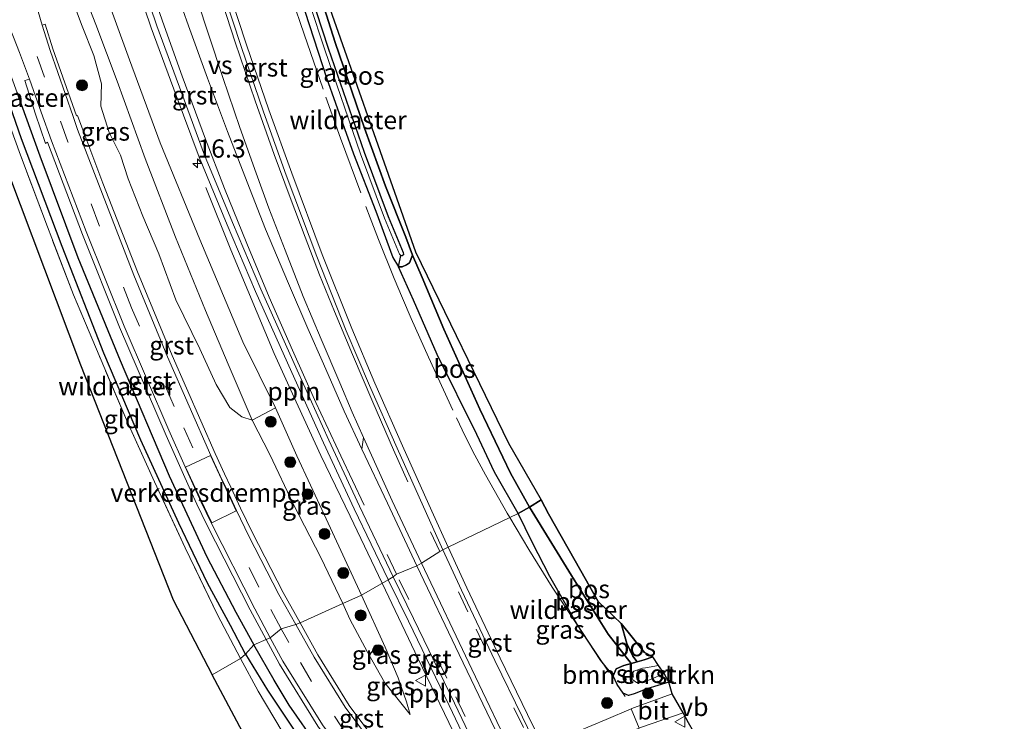
# Model space of a CAD drawing. Units: metres. Extents: x 213204 to 220004, y 487980 to 493750.
# Drawn here: x 213317 to 213452, y 493009 to 493105 of the extents above; entities that cross this region are included whole.
import ezdxf
from ezdxf.enums import TextEntityAlignment as Align

# ---------------------------------------------------------------- set-up
doc = ezdxf.new("R2010")
doc.units = ezdxf.units.M
doc.linetypes.add('IE-TERREINAFSCHEIDING', pattern=[10, 8, -2])
doc.linetypes.add('VW-3-9_STREEP', pattern=[12, 3, -9])
doc.layers.get('0').update_dxf_attribs({"lineweight": 25})
for name, color, linetype, lineweight in [('B-ME-AL-OVERIG-L-B1', 7, 'Continuous', 18), ('B-ME-AM-KILOMETR-S-B1', 7, 'Continuous', 18), ('B-ME-GR-BOMENSTRUIKEN-GV-B6', 93, 'Continuous', 18), ('B-ME-GR-BOOM-S-B1', 93, 'Continuous', 18), ('B-ME-GW-KRUINLIJN-L-B1', 93, 'Continuous', 18), ('B-ME-GW-TEENLIJN-L-B1', 93, 'Continuous', 18), ('B-ME-IE-GRASLAND-GV-B6', 93, 'Continuous', 18), ('B-ME-IE-GRONDWERKLIJN-GROND_INGERICHT-GV-B6', 253, 'Continuous', 18), ('B-ME-IE-HULPGEOMETRIE-L-B1', 53, 'Continuous', 18), ('B-ME-IE-TERREINAFSCHEIDING-RASTERHEKWERK-L-B1', 8, 'IE-TERREINAFSCHEIDING', 18), ('B-ME-OG-WATER-GV-B6', 153, 'Continuous', 18), ('B-ME-VH-DREMPEL-GV-B6', 8, 'Continuous', 18), ('B-ME-VH-VERH_SOORT-BITUMEN-GV-B6', 8, 'IE-TERREINAFSCHEIDING-NATUURLIJK-HOUTWAL', 18), ('B-ME-VH-VERH_SOORT-GV-B6', 8, 'Continuous', 18), ('B-ME-VH-VERH_SOORT-KLINKERS-GV-B6', 8, 'IE-TERREINAFSCHEIDING-NATUURLIJK-HOUTWAL', 18), ('B-ME-VW-MARKERING-39STREEP-015-L-B1', 255, 'VW-3-9_STREEP', 18), ('B-ME-VW-MARKERING-STREEP-015-L-B1', 7, 'Continuous', 18), ('B-ME-VW-MARKERING-VERDRIJFSTRP-GV-B6', 7, 'Continuous', 18), ('B-ME-VW-MEUBILAIR_WEGMEUBILAIR-VERKEERSBORD-S-B1', 8, 'Continuous', 18)]:
    doc.layers.add(name, color=color, linetype=linetype, lineweight=lineweight)
for name, color, linetype in [('B-ME-GR-BOS-GV-B6', 10, 'Continuous'), ('B-ME-GW-INSTEEKWATERGANG-L-B1', 10, 'Continuous'), ('B-ME-GW-WATERGANG-GREPPEL-L-B1', 10, 'Continuous'), ('B-ME-KG-KADASTRAAL-OPNAMEDTMGRENS-L-B1', 10, 'Continuous')]:
    doc.layers.add(name, color=color, linetype=linetype)
doc.styles.add('NLCS-ISO', font='NLCS-ISO.TTF')
doc.linetypes.add('IE-TERREINAFSCHEIDING-NATUURLIJK-HOUTWAL', pattern='A,7,-1.5,[67,NLCS.SHX,S=0.75,R=45,X=0,Y=0],-1.5,7,-1.5,[70,NLCS.SHX,S=0.75,R=0,X=0,Y=0],-1.5', length=20)

# ---------------------------------------------------------------- blocks, each defined once
blk = doc.blocks.new('hecto')
for p, q in [((0, 0.625), (-0.625, 0)), ((0, -0.625), (0, 0.625)), ((-0.625, 0), (0.625, 0)), ((0.625, 0), (0, -0.625))]:
    blk.add_line(p, q)
blk = doc.blocks.new('boom')
h = blk.add_hatch(color=256)
edge = h.paths.add_edge_path()
edge.add_arc((0, 0), 0.75, 0, 360)
blk.add_circle((0, 0), 0.75)
blk = doc.blocks.new('verkeersbord')
for p, q in [((0, 0.75), (-0.75, -0.625)), ((0.75, -0.625), (0, 0.75)), ((-0.75, -0.625), (0.75, -0.625))]:
    blk.add_line(p, q)

msp = doc.modelspace()

# ---------------------------------------------------------------- linework, layer by layer
at = {"layer": 'B-ME-AL-OVERIG-L-B1'}
for points in [[(213367.004, 493027.5951, 4.3241), (213362.6235, 493036.8004, 4.3021), (213358.6245, 493045.1264, 4.3997), (213354.7431, 493053.6093, 4.4543), (213352.2203, 493059.1439, 4.4633), (213346.2706, 493073.3261, 4.5001), (213342.8567, 493081.9118, 4.551)], [(213379.6659, 493001.6704, 4.1494), (213378.5585, 493003.5676, 4.2448), (213371.9469, 493017.2601, 4.3025), (213367.004, 493027.5951, 4.3241)]]:
    msp.add_polyline3d(points, dxfattribs=at)
at = {"layer": 'B-ME-GR-BOMENSTRUIKEN-GV-B6'}
for points in [[(213324.377, 493112.924, 3.795), (213327.777, 493104.251, 3.807), (213330.668, 493096.473, 3.836), (213334.502, 493085.855, 3.824), (213338.671, 493075.077, 3.763), (213342.785, 493065.041, 3.685), (213345.923, 493057.659, 3.689), (213349.19, 493049.979, 3.754), (213347.759, 493050.413, 3.779), (213346.124, 493051.731, 3.783), (213344.26, 493054.877, 3.783), (213342.032, 493059.749, 3.775), (213338.715, 493066.5, 3.75), (213336.399, 493072.801, 3.758), (213334.215, 493077.944, 3.742), (213332.179, 493083.102, 3.722), (213331.138, 493086.318, 3.734), (213329.596, 493089.452, 3.787), (213328.463, 493093.034, 3.799), (213328.547, 493096.117, 3.783), (213327.507, 493100.021, 3.75), (213325.899, 493104.045, 3.75), (213324.059, 493108.916, 3.758)], [(213352.378, 493051.661, 4.313), (213349.19, 493049.979, 3.754), (213345.923, 493057.659, 3.689), (213342.785, 493065.041, 3.685), (213338.671, 493075.077, 3.763), (213334.502, 493085.855, 3.824), (213330.668, 493096.473, 3.836), (213327.777, 493104.251, 3.807), (213324.377, 493112.924, 3.795)], [(213327.893, 493111.736, 4.428), (213332.378, 493099.402, 4.436), (213336.596, 493088.021, 4.403), (213342.035, 493074.74, 4.313), (213347.899, 493060.733, 4.309), (213352.378, 493051.661, 4.313)], [(213404.135, 493017.505, 3.468), (213404.934, 493016.31, 3.017), (213403.144, 493016.017, 3.006), (213402.732, 493015.949, 3.004), (213401.519, 493015.545, 3.021), (213401.131, 493014.953, 3.033), (213401.412, 493014.35, 3.045), (213401.903, 493013.973, 3.057), (213402.495, 493013.99, 3.074), (213403.82, 493014.395, 3.098), (213405.701, 493015.217, 3.098), (213406.351, 493014.037, 3.589), (213403.3, 493013.116, 3.634), (213401.559, 493012.442, 3.658), (213400.784, 493012.206, 3.662), (213400.069, 493012.524, 3.654), (213399.231, 493013.733, 3.642), (213398.716, 493014.909, 3.63), (213399.098, 493015.861, 3.585), (213400.167, 493016.302, 3.423), (213401.17, 493016.615, 3.224), (213401.969, 493016.837, 3.224), (213402.962, 493017.113, 3.224), (213404.135, 493017.505, 3.468)]]:
    msp.add_polyline3d(points, dxfattribs=at)
at = {"layer": 'B-ME-GR-BOS-GV-B6'}
for points in [[(213387.228, 493038.063, 3.265), (213384.62, 493042.688, 3.273), (213380.432, 493051.499, 3.31), (213375.497, 493062.468, 3.293), (213372.49, 493069.565, 3.277), (213371.169, 493072.613, 3.338), (213370.278, 493075.067, 3.395), (213367.491, 493082.072, 3.424), (213364.611, 493090.041, 3.583), (213360.587, 493101.774, 3.885), (213355.988, 493116.25, 3.746), (213349.981, 493135.984, 3.824), (213344.899, 493155.465, 3.897), (213343.895, 493159.56, 3.954), (213343.6, 493160.039, 3.954), (213343.002, 493160.119, 3.954), (213344.689, 493162.712, 3.987), (213344.523, 493159.507, 4.003), (213352.769, 493128.355, 3.787), (213357.577, 493112.966, 3.799), (213371.591, 493073.047, 3.171), (213384.329, 493046.805, 3.179), (213388.81, 493039.041, 3.175), (213387.228, 493038.063, 3.265)], [(213355.988, 493116.25, 3.746), (213360.587, 493101.774, 3.885), (213364.611, 493090.041, 3.583), (213367.491, 493082.072, 3.424), (213370.278, 493075.067, 3.395), (213371.169, 493072.613, 3.338), (213370.77, 493071.542, 3.363), (213370.38, 493071.302, 3.452), (213369.743, 493071.019, 3.563), (213369.243, 493071.028, 3.669), (213369.589, 493072.58, 3.199), (213369.771, 493072.567, 3.199), (213369.976, 493072.742, 3.199), (213369.928, 493072.942, 3.199), (213367.88, 493077.888, 3.195), (213364.579, 493086.716, 3.269), (213359.673, 493100.954, 3.261), (213355.581, 493113.437, 3.252)], [(213385.688, 493037.179, 3.689), (213382.404, 493042.85, 3.677), (213380.006, 493047.997, 3.722), (213374.574, 493059.006, 3.865), (213371.306, 493066.436, 3.807), (213369.243, 493071.028, 3.669), (213369.743, 493071.019, 3.563), (213370.38, 493071.302, 3.452), (213370.77, 493071.542, 3.363), (213371.169, 493072.613, 3.338), (213372.49, 493069.565, 3.277), (213375.497, 493062.468, 3.293), (213380.432, 493051.499, 3.31), (213384.62, 493042.688, 3.273), (213387.228, 493038.063, 3.265), (213385.688, 493037.179, 3.689)], [(213387.228, 493038.063, 3.265), (213388.81, 493039.041, 3.175), (213389.826, 493037.121, 3.634), (213394.269, 493029.295, 3.228), (213396.642, 493025.124, 3.203), (213399.78, 493022.098, 3.11), (213400.565, 493019.349, 3), (213401.395, 493017.613, 2.996), (213401.969, 493016.837, 3.224), (213401.17, 493016.615, 3.224), (213398.027, 493020.617, 3.175), (213392.97, 493028.685, 3.09), (213387.228, 493038.063, 3.265)], [(213385.688, 493037.179, 3.689), (213387.228, 493038.063, 3.265), (213392.97, 493028.685, 3.09), (213398.027, 493020.617, 3.175), (213401.17, 493016.615, 3.224), (213400.167, 493016.302, 3.423), (213399.098, 493015.861, 3.585), (213398.716, 493014.909, 3.63), (213397.018, 493016.994, 3.715), (213393.701, 493022.035, 3.723), (213390.002, 493028.544, 3.732), (213387.607, 493033.25, 3.719), (213385.688, 493037.179, 3.689)], [(213399.78, 493022.098, 3.11), (213403.002, 493018.129, 3.22), (213404.135, 493017.505, 3.468), (213402.962, 493017.113, 3.224), (213401.969, 493016.837, 3.224), (213401.395, 493017.613, 2.996), (213400.565, 493019.349, 3), (213399.78, 493022.098, 3.11)]]:
    msp.add_polyline3d(points, dxfattribs=at)
at = {"layer": 'B-ME-GW-INSTEEKWATERGANG-L-B1'}
for points in [[(213356.452, 493105.964, 3.848), (213359.381, 493096.93, 3.856), (213363.092, 493086.528, 3.848), (213366.151, 493078.663, 3.787), (213368.49, 493072.308, 3.73), (213369.243, 493071.028, 3.669), (213369.743, 493071.019, 3.563), (213370.38, 493071.302, 3.452), (213370.77, 493071.542, 3.363), (213371.169, 493072.613, 3.338), (213370.278, 493075.067, 3.395), (213367.491, 493082.072, 3.424), (213364.611, 493090.041, 3.583), (213360.587, 493101.774, 3.885), (213355.988, 493116.25, 3.746)], [(213316.9217, 493094.9856, 3.6021), (213320.092, 493086.23, 3.612), (213325.297, 493072.295, 3.558), (213331.096, 493058.17, 3.579), (213337.802, 493042.34, 3.579), (213342.987, 493031.216, 3.62), (213346.94, 493023.655, 3.571), (213349.441, 493019.138, 3.628)], [(213370.546, 492983.178, 3.859), (213371.198, 492983.227, 3.801), (213371.971, 492983.555, 3.74), (213372.055, 492983.626, 3.737), (213372.44, 492983.952, 3.723), (213372.546, 492984.803, 3.715), (213372.134, 492986.002, 3.707), (213370.548, 492988.364, 3.703), (213365.99, 492994.447, 3.715), (213361.621, 493000.127, 3.719), (213358.146, 493005.281, 3.744), (213354.284, 493010.881, 3.752), (213352.197, 493014.291, 3.715), (213349.441, 493019.138, 3.628)], [(213406.351, 493014.037, 3.589), (213403.3, 493013.116, 3.634), (213401.559, 493012.442, 3.658), (213400.784, 493012.206, 3.662), (213400.069, 493012.524, 3.654), (213399.231, 493013.733, 3.642), (213398.716, 493014.909, 3.63), (213399.098, 493015.861, 3.585), (213400.167, 493016.302, 3.423), (213401.17, 493016.615, 3.224), (213401.969, 493016.837, 3.224), (213402.962, 493017.113, 3.224), (213404.135, 493017.505, 3.468)]]:
    msp.add_polyline3d(points, dxfattribs=at)
at = {"layer": 'B-ME-GW-KRUINLIJN-L-B1'}
for points in [[(213364.176, 493025.962, 4.224), (213359.064, 493037.057, 4.211), (213355.3, 493045.096, 4.24), (213352.378, 493051.661, 4.313)], [(213370.851, 493009.617, 4.097), (213370.339, 493011.346, 4.186), (213369.215, 493014.631, 4.195), (213367.439, 493018.852, 4.239), (213364.176, 493025.962, 4.224)]]:
    msp.add_polyline3d(points, dxfattribs=at)
at = {"layer": 'B-ME-GW-TEENLIJN-L-B1'}
for points in [[(213324.377, 493112.924, 3.795), (213327.777, 493104.251, 3.807), (213330.668, 493096.473, 3.836), (213334.502, 493085.855, 3.824), (213338.671, 493075.077, 3.763), (213342.785, 493065.041, 3.685), (213345.923, 493057.659, 3.689), (213349.19, 493049.979, 3.754), (213351.629, 493045.271, 3.754), (213354.882, 493038.404, 3.746), (213358.606, 493031.139, 3.75), (213361.622, 493024.827, 3.787)], [(213387.228, 493038.063, 3.265), (213384.62, 493042.688, 3.273), (213380.432, 493051.499, 3.31), (213375.497, 493062.468, 3.293), (213372.49, 493069.565, 3.277), (213371.169, 493072.613, 3.338)], [(213401.17, 493016.615, 3.224), (213398.027, 493020.617, 3.175), (213392.97, 493028.685, 3.09), (213387.228, 493038.063, 3.265)], [(213361.622, 493024.827, 3.787), (213362.59, 493022.691, 3.825), (213365.027, 493018.164, 3.935), (213367.408, 493013.943, 4.024), (213370.851, 493009.617, 4.097)], [(213399.78, 493022.098, 3.11), (213400.565, 493019.349, 3), (213401.395, 493017.613, 2.996), (213401.969, 493016.837, 3.224)]]:
    msp.add_polyline3d(points, dxfattribs=at)
at = {"layer": 'B-ME-GW-WATERGANG-GREPPEL-L-B1'}
for points in [[(213348.292, 493017.897, 3.203), (213346.219, 493021.818, 3.203), (213343.079, 493027.634, 3.22), (213339.128, 493035.865, 3.146), (213333.934, 493047.219, 3.114), (213328.846, 493059.158, 3.085), (213323.122, 493073.783, 3.073), (213317.565, 493088.557, 3.073), (213314.717, 493096.775, 3.069), (213312.671, 493101.964, 3.061), (213311.392, 493104.553, 3.077), (213309.995, 493106.804, 3.085), (213308.112, 493109.228, 3.081), (213305.544, 493111.652, 3.085), (213297.096, 493117.527, 3.081), (213281.79, 493127.591, 3.073), (213269.167, 493135.593, 3.069), (213256.245, 493144.091, 3.24), (213246.246, 493150.356, 3.228), (213234.231, 493158.319, 3.199)], [(213348.292, 493017.897, 3.203), (213351.307, 493012.957, 3.248), (213355.979, 493005.93, 3.281), (213362.598, 492996.864, 3.236), (213367.507, 492990.352, 3.305), (213371.28, 492984.878, 3.362)]]:
    msp.add_polyline3d(points, dxfattribs=at)
at = {"layer": 'B-ME-IE-GRASLAND-GV-B6'}
for points in [[(213331.843, 493114.232, 4.525), (213335.368, 493103.784, 4.5285), (213338.786, 493094.496, 4.498), (213341.924, 493086.0465, 4.4437), (213345.783, 493076.772, 4.3992), (213349.675, 493067.624, 4.4062), (213354.625, 493056.514, 4.3648), (213358.97, 493046.886, 4.3154), (213363.181, 493037.818, 4.3006), (213367.824, 493028.134, 4.2921), (213367.849, 493028.083, 4.292), (213364.176, 493025.962, 4.224), (213359.064, 493037.057, 4.211), (213355.3, 493045.096, 4.24), (213352.378, 493051.661, 4.313), (213347.899, 493060.733, 4.309), (213342.035, 493074.74, 4.313), (213336.596, 493088.021, 4.403), (213332.378, 493099.402, 4.436), (213327.893, 493111.736, 4.428)], [(213355.051, 493113.271, 3.252), (213359.146, 493100.777, 3.261), (213364.056, 493086.528, 3.269), (213367.363, 493077.684, 3.195), (213369.415, 493072.729, 3.199), (213369.589, 493072.58, 3.199), (213369.243, 493071.028, 3.669), (213368.49, 493072.308, 3.73), (213366.151, 493078.663, 3.787), (213363.092, 493086.528, 3.848), (213359.381, 493096.93, 3.856), (213356.452, 493105.964, 3.848)], [(213324.059, 493108.916, 3.758), (213325.899, 493104.045, 3.75), (213327.507, 493100.021, 3.75), (213328.547, 493096.117, 3.783), (213328.463, 493093.034, 3.799), (213329.596, 493089.452, 3.787), (213331.138, 493086.318, 3.734), (213332.179, 493083.102, 3.722), (213334.215, 493077.944, 3.742), (213336.399, 493072.801, 3.758), (213338.715, 493066.5, 3.75), (213342.032, 493059.749, 3.775), (213344.26, 493054.877, 3.783), (213346.124, 493051.731, 3.783), (213347.759, 493050.413, 3.779), (213349.19, 493049.979, 3.754), (213351.629, 493045.271, 3.754), (213354.882, 493038.404, 3.746), (213358.606, 493031.139, 3.75), (213361.622, 493024.827, 3.787), (213355.765, 493022.189, 3.831), (213353.446, 493026.36, 3.825), (213349.228, 493034.507, 3.806), (213347.579, 493037.897, 3.813), (213346.262, 493040.8, 3.856), (213345.388, 493042.636, 3.876), (213344.121, 493045.408, 3.795), (213338.212, 493058.841, 3.808), (213333.457, 493070.318, 3.814), (213328.724, 493082.506, 3.796), (213325.824, 493090.175, 3.834), (213325.257, 493091.775, 3.828), (213325.092, 493091.735, 3.822), (213321.885, 493100.916, 3.785), (213320.811, 493104.285, 3.82), (213320.397, 493104.147, 3.85)], [(213385.688, 493037.179, 3.689), (213376.069, 493032.552, 4.156), (213373.834, 493037.483, 4.1843), (213369.79, 493046.451, 4.2183), (213366.032, 493055.04, 4.2289), (213362.845, 493062.556, 4.2206), (213358.794, 493072.697, 4.1825), (213354.62, 493083.867, 4.1893), (213351.487, 493092.562, 4.1936), (213348.436, 493101.483, 4.2302), (213346.11, 493108.605, 4.2298)], [(213348.292, 493017.897, 3.203), (213346.219, 493021.818, 3.203), (213343.079, 493027.634, 3.22), (213339.128, 493035.865, 3.146), (213333.934, 493047.219, 3.114), (213328.846, 493059.158, 3.085), (213323.122, 493073.783, 3.073), (213317.565, 493088.557, 3.073), (213314.717, 493096.775, 3.069), (213312.671, 493101.964, 3.061), (213311.392, 493104.553, 3.077), (213309.995, 493106.804, 3.085)], [(213309.995, 493106.804, 3.085), (213311.392, 493104.553, 3.077), (213312.671, 493101.964, 3.061), (213314.717, 493096.775, 3.069), (213317.565, 493088.557, 3.073), (213323.122, 493073.783, 3.073), (213328.846, 493059.158, 3.085), (213333.934, 493047.219, 3.114), (213339.128, 493035.865, 3.146), (213343.079, 493027.634, 3.22), (213346.219, 493021.818, 3.203), (213348.292, 493017.897, 3.203), (213347.579, 493017.271, 3.522)], [(213311.826, 493106.798, 3.554), (213313.264, 493104.179, 3.587), (213315.949, 493097.672, 3.599), (213320.092, 493086.23, 3.612), (213325.297, 493072.295, 3.558), (213331.096, 493058.17, 3.579), (213337.802, 493042.34, 3.579), (213342.987, 493031.216, 3.62), (213346.94, 493023.655, 3.571), (213349.441, 493019.138, 3.628), (213348.292, 493017.897, 3.203)], [(213351.111, 493019.87, 3.717), (213349.441, 493019.138, 3.628), (213346.94, 493023.655, 3.571), (213342.987, 493031.216, 3.62), (213337.802, 493042.34, 3.579), (213331.096, 493058.17, 3.579), (213325.297, 493072.295, 3.558), (213320.092, 493086.23, 3.612), (213315.949, 493097.672, 3.599), (213313.264, 493104.179, 3.587), (213311.826, 493106.798, 3.554)], [(213320.397, 493104.147, 3.85), (213319.512, 493107.125, 3.86)], [(213347.579, 493017.271, 3.522), (213344.442, 493023.287, 3.469), (213340.023, 493032.45, 3.379), (213335.822, 493041.499, 3.244), (213332.253, 493049.386, 3.273), (213328.197, 493058.843, 3.281), (213324.691, 493067.171, 3.281), (213321.117, 493076.516, 3.244), (213317.418, 493086.349, 3.359), (213314.87, 493093.434, 3.42), (213313.898, 493095.834, 3.42), (213312.432, 493099.418, 3.395), (213311.15, 493102.127, 3.354), (213310.005, 493104.11, 3.346), (213309.156, 493105.528, 3.367)], [(213315.162, 493105.901, 3.705), (213317.311, 493100.398, 3.722), (213318.674, 493096.762, 3.67), (213318.022, 493096.565, 3.636), (213319.487, 493091.963, 3.631), (213320.854, 493087.932, 3.653), (213321.14, 493088.108, 3.679), (213325.94, 493075.458, 3.697), (213331.017, 493062.731, 3.697), (213337.421, 493047.861, 3.678), (213339.403, 493043.347, 3.692), (213340.74, 493040.388, 3.758), (213341.608, 493038.454, 3.742), (213342.963, 493035.636, 3.705), (213348.913, 493023.948, 3.7), (213351.111, 493019.87, 3.717)], [(213356.452, 493105.964, 3.848), (213359.381, 493096.93, 3.856), (213363.092, 493086.528, 3.848), (213366.151, 493078.663, 3.787), (213368.49, 493072.308, 3.73), (213369.243, 493071.028, 3.669), (213371.306, 493066.436, 3.807), (213374.574, 493059.006, 3.865), (213380.006, 493047.997, 3.722), (213382.404, 493042.85, 3.677), (213385.688, 493037.179, 3.689)], [(213361.622, 493024.827, 3.787), (213358.606, 493031.139, 3.75), (213354.882, 493038.404, 3.746), (213351.629, 493045.271, 3.754), (213349.19, 493049.979, 3.754), (213352.378, 493051.661, 4.313), (213355.3, 493045.096, 4.24), (213359.064, 493037.057, 4.211), (213364.176, 493025.962, 4.224), (213361.622, 493024.827, 3.787)], [(213400.069, 493012.524, 3.654), (213400.784, 493012.206, 3.662), (213401.559, 493012.442, 3.658), (213403.3, 493013.116, 3.634), (213406.351, 493014.037, 3.589), (213406.784, 493012.458, 3.691), (213401.505, 493010.52, 3.732), (213401.154, 493010.372, 3.736), (213397.72, 493008.922, 3.772), (213393.828, 493007.267, 3.935), (213389.774, 493005.638, 4.195), (213389.0678, 493005.3249, 4.2215), (213386.967, 493009.596, 4.2286), (213383.199, 493017.342, 4.2166), (213378.643, 493026.976, 4.1998), (213376.069, 493032.552, 4.156), (213385.688, 493037.179, 3.689), (213387.607, 493033.25, 3.719), (213390.002, 493028.544, 3.732), (213393.701, 493022.035, 3.723), (213397.018, 493016.994, 3.715), (213398.716, 493014.909, 3.63), (213399.231, 493013.733, 3.642), (213400.069, 493012.524, 3.654)], [(213355.765, 493022.189, 3.831), (213361.622, 493024.827, 3.787), (213362.59, 493022.691, 3.825), (213365.027, 493018.164, 3.935), (213367.408, 493013.943, 4.024), (213370.851, 493009.617, 4.097), (213370.339, 493011.346, 4.186), (213369.215, 493014.631, 4.195), (213367.439, 493018.852, 4.239), (213364.176, 493025.962, 4.224), (213367.849, 493028.083, 4.292), (213370.617, 493022.425, 4.328), (213376.228, 493010.815, 4.276), (213380.651, 493001.522, 4.248)], [(213361.622, 493024.827, 3.787), (213364.176, 493025.962, 4.224), (213367.439, 493018.852, 4.239), (213369.215, 493014.631, 4.195), (213370.339, 493011.346, 4.186), (213370.851, 493009.617, 4.097), (213367.408, 493013.943, 4.024), (213365.027, 493018.164, 3.935), (213362.59, 493022.691, 3.825), (213361.622, 493024.827, 3.787)], [(213369.192, 493001.921, 3.876), (213362.497, 493010.834, 3.869), (213358.206, 493017.8, 3.838), (213355.765, 493022.189, 3.831)], [(213358.146, 493005.281, 3.744), (213354.284, 493010.881, 3.752), (213352.197, 493014.291, 3.715), (213349.441, 493019.138, 3.628), (213351.111, 493019.87, 3.717), (213352.932, 493016.491, 3.731), (213358.187, 493008.019, 3.724)], [(213372.055, 492983.626, 3.737), (213371.28, 492984.878, 3.362), (213367.507, 492990.352, 3.305), (213362.598, 492996.864, 3.236), (213355.979, 493005.93, 3.281), (213351.307, 493012.957, 3.248), (213348.292, 493017.897, 3.203), (213349.441, 493019.138, 3.628), (213352.197, 493014.291, 3.715), (213354.284, 493010.881, 3.752), (213358.146, 493005.281, 3.744), (213361.621, 493000.127, 3.719), (213365.99, 492994.447, 3.715), (213370.548, 492988.364, 3.703), (213372.134, 492986.002, 3.707), (213372.546, 492984.803, 3.715), (213372.44, 492983.952, 3.723), (213372.055, 492983.626, 3.737)], [(213372.055, 492983.626, 3.737), (213371.971, 492983.555, 3.74), (213371.198, 492983.227, 3.801), (213370.546, 492983.178, 3.859), (213369.644, 492984.587, 3.922), (213367.315, 492988.044, 3.878), (213362.61, 492994.478, 3.744), (213357.635, 493001.075, 3.707), (213353.294, 493007.27, 3.662), (213350.041, 493012.793, 3.581), (213347.579, 493017.271, 3.522), (213348.292, 493017.897, 3.203), (213351.307, 493012.957, 3.248), (213355.979, 493005.93, 3.281), (213362.598, 492996.864, 3.236), (213367.507, 492990.352, 3.305), (213371.28, 492984.878, 3.362), (213372.055, 492983.626, 3.737)], [(213402.459, 493007.797, 3.727), (213408.31, 493009.811, 3.691), (213409.038, 493008.466, 3.61)]]:
    msp.add_polyline3d(points, dxfattribs=at)
at = {"layer": 'B-ME-IE-GRONDWERKLIJN-GROND_INGERICHT-GV-B6'}
for points in [[(213343.705, 493015.031, 3.367), (213338.343, 493025.333, 3.199), (213325.664, 493057.553, 3.073), (213312.419, 493092.708, 3.277), (213314.87, 493093.434, 3.42), (213317.418, 493086.349, 3.359), (213321.117, 493076.516, 3.244), (213324.691, 493067.171, 3.281), (213328.197, 493058.843, 3.281), (213332.253, 493049.386, 3.273), (213335.822, 493041.499, 3.244), (213340.023, 493032.45, 3.379), (213344.442, 493023.287, 3.469), (213347.579, 493017.271, 3.522), (213343.705, 493015.031, 3.367)], [(213343.705, 493015.031, 3.367), (213347.579, 493017.271, 3.522), (213350.041, 493012.793, 3.581), (213353.294, 493007.27, 3.662), (213357.635, 493001.075, 3.707), (213362.61, 492994.478, 3.744), (213367.315, 492988.044, 3.878), (213369.644, 492984.587, 3.922), (213370.546, 492983.178, 3.859), (213371.562, 492981.591, 3.788), (213373.982, 492976.918, 3.874), (213369.563, 492976.6, 3.878), (213367.123, 492982.003, 3.707), (213354.867, 492996.777, 3.5), (213350.881, 493001.554, 3.431), (213343.705, 493015.031, 3.367)]]:
    msp.add_polyline3d(points, dxfattribs=at)
at = {"layer": 'B-ME-IE-HULPGEOMETRIE-L-B1'}
msp.add_polyline3d([(213343.705, 493015.031, 3.367), (213347.579, 493017.271, 3.522), (213348.292, 493017.897, 3.203), (213349.441, 493019.138, 3.628), (213351.111, 493019.87, 3.717), (213351.677, 493020.118, 3.732), (213353.176, 493021.36, 3.754), (213355.186, 493021.928, 3.83), (213355.765, 493022.189, 3.831), (213361.622, 493024.827, 3.787), (213364.176, 493025.962, 4.224), (213367.849, 493028.083, 4.292), (213368.544, 493028.484, 4.305), (213369.006, 493028.853, 4.328), (213371.78, 493030.008, 4.404), (213372.433, 493030.37, 4.376), (213374.908, 493031.949, 4.254), (213375.348, 493032.205, 4.191), (213376.069, 493032.552, 4.156), (213385.688, 493037.179, 3.689), (213387.228, 493038.063, 3.265), (213388.81, 493039.041, 3.175)], dxfattribs=at)
at = {"layer": 'B-ME-IE-TERREINAFSCHEIDING-RASTERHEKWERK-L-B1'}
for points in [[(213340.5599, 493160.3418, 3.8994), (213341.4236, 493156.6286, 3.966), (213342.1597, 493153.542, 3.9468), (213344.1889, 493145.2258, 3.9121), (213345.6482, 493139.5029, 3.8961), (213348.01, 493130.6668, 3.9003), (213351.0923, 493119.6824, 3.8681), (213351.9699, 493116.6567, 3.9072), (213354.3933, 493108.6476, 3.9479), (213356.3082, 493102.9399, 3.981), (213359.3013, 493094.2747, 3.9366), (213361.2938, 493088.678, 3.9874), (213365.3621, 493077.7176, 3.8725), (213366.4977, 493074.7565, 3.8832), (213368.646, 493069.4293, 3.8414), (213369.7884, 493066.7315, 3.8497), (213370.9817, 493063.9449, 3.8516), (213373.3805, 493058.6279, 3.834), (213377.1977, 493050.285, 3.8223), (213378.3939, 493047.7685, 3.8559), (213379.7472, 493045.1555, 3.8314), (213381.2051, 493042.482, 3.8203), (213384.1849, 493037.2061, 3.751), (213384.5288, 493036.6214, 3.7497)], [(213347.579, 493017.271, 3.522), (213344.442, 493023.287, 3.469), (213340.023, 493032.45, 3.379), (213335.822, 493041.499, 3.244), (213332.253, 493049.386, 3.273), (213328.197, 493058.843, 3.281), (213324.691, 493067.171, 3.281), (213321.117, 493076.516, 3.244), (213317.418, 493086.349, 3.359), (213314.87, 493093.434, 3.42)], [(213384.5288, 493036.6214, 3.7497), (213387.117, 493032.2202, 3.7401), (213390.3165, 493027.0742, 3.7023), (213393.6776, 493022.044, 3.6801), (213399.231, 493013.733, 3.642), (213400.3664, 493012.0833, 3.7317)], [(213370.546, 492983.178, 3.859), (213369.644, 492984.587, 3.922), (213367.315, 492988.044, 3.878), (213362.61, 492994.478, 3.744), (213357.635, 493001.075, 3.707), (213353.294, 493007.27, 3.662), (213350.041, 493012.793, 3.581), (213347.579, 493017.271, 3.522)]]:
    msp.add_polyline3d(points, dxfattribs=at)
at = {"layer": 'B-ME-KG-KADASTRAAL-OPNAMEDTMGRENS-L-B1'}
for points in [[(213206.179, 493222.916, 3.678), (213207.998, 493218.475, 3.632), (213213.886, 493178.785, 3.375), (213209.844, 493170.105, 3.444), (213209.302, 493168.61, 3.534), (213209.262, 493167.542, 3.856), (213209.257, 493166.699, 3.881), (213208.831, 493162.989, 3.881), (213208.492, 493160.152, 3.901), (213208.631, 493159.204, 3.726), (213212.875, 493158.8, 3.714), (213221.768, 493159.002, 3.771), (213232.278, 493155.974, 3.811), (213284.227, 493120.637, 3.42), (213293.525, 493114.165, 3.473), (213310.712, 493097.984, 3.359), (213312.419, 493092.708, 3.277), (213325.664, 493057.553, 3.073), (213338.343, 493025.333, 3.199), (213343.705, 493015.031, 3.367)], [(213338.914, 493200.135, 4.411), (213339.439, 493196.625, 4.411), (213341.525, 493183.701, 4.293), (213344.167, 493168.745, 4.105), (213344.689, 493162.712, 3.987), (213344.523, 493159.507, 4.003), (213352.769, 493128.355, 3.787), (213357.577, 493112.966, 3.799), (213371.591, 493073.047, 3.171), (213384.329, 493046.805, 3.179), (213388.81, 493039.041, 3.175)], [(213460.204, 492893.211, 3.065), (213440.389, 492932.572, 3.155), (213424.824, 492963.263, 3.366), (213415.067, 492982.672, 3.309), (213411.334, 493003.848, 3.232), (213410.488, 493006.035, 3.5), (213409.731, 493007.262, 3.208), (213409.038, 493008.466, 3.61), (213408.31, 493009.811, 3.691), (213406.784, 493012.458, 3.691), (213406.351, 493014.037, 3.589), (213405.701, 493015.217, 3.098), (213404.934, 493016.31, 3.017), (213404.135, 493017.505, 3.468), (213403.002, 493018.129, 3.22), (213399.78, 493022.098, 3.11), (213396.642, 493025.124, 3.203), (213394.269, 493029.295, 3.228), (213389.826, 493037.121, 3.634), (213388.81, 493039.041, 3.175)], [(213521.064, 492686.977, 2.923), (213488.398, 492730.822, 2.988), (213463.572, 492764.41, 3.362), (213462.677, 492765.761, 2.005), (213459.594, 492769.961, 2.005), (213458.447, 492770.952, 3.378), (213455.674, 492775.541, 3.273), (213451.589, 492782.716, 3.281), (213441.968, 492798.88, 3.309), (213424.5, 492838.417, 3.309), (213420.113, 492848.517, 3.407), (213414.489, 492865.22, 3.403), (213407.575, 492888.758, 3.374), (213402.468, 492902.981, 3.431), (213402.541, 492903.492, 3.415), (213400.93, 492907.748, 3.411), (213389.817, 492942.768, 3.443), (213387.55, 492941.763, 3.524), (213385.207, 492945.831, 3.764), (213369.563, 492976.6, 3.878), (213367.123, 492982.003, 3.707), (213354.867, 492996.777, 3.5), (213350.881, 493001.554, 3.431), (213343.705, 493015.031, 3.367)]]:
    msp.add_polyline3d(points, dxfattribs=at)
at = {"layer": 'B-ME-OG-WATER-GV-B6'}
for points in [[(213355.581, 493113.437, 3.252), (213359.673, 493100.954, 3.261), (213364.579, 493086.716, 3.269), (213367.88, 493077.888, 3.195), (213369.928, 493072.942, 3.199), (213369.976, 493072.742, 3.199), (213369.771, 493072.567, 3.199), (213369.589, 493072.58, 3.199), (213369.415, 493072.729, 3.199), (213367.363, 493077.684, 3.195), (213364.056, 493086.528, 3.269), (213359.146, 493100.777, 3.261), (213355.051, 493113.271, 3.252)], [(213404.934, 493016.31, 3.017), (213405.701, 493015.217, 3.098), (213403.82, 493014.395, 3.098), (213402.495, 493013.99, 3.074), (213401.903, 493013.973, 3.057), (213401.412, 493014.35, 3.045), (213401.131, 493014.953, 3.033), (213401.519, 493015.545, 3.021), (213402.732, 493015.949, 3.004), (213403.144, 493016.017, 3.006), (213404.934, 493016.31, 3.017)]]:
    msp.add_polyline3d(points, dxfattribs=at)
at = {"layer": 'B-ME-VH-DREMPEL-GV-B6'}
msp.add_polyline3d([(213343.659, 493035.874, 3.731), (213343.023, 493037.216, 3.726), (213341.105, 493041.296, 3.714), (213340.066, 493043.526, 3.71), (213343.494, 493045.121, 3.792), (213344.13, 493043.762, 3.795), (213347.018, 493037.52, 3.79), (213343.659, 493035.874, 3.731)], dxfattribs=at)
at = {"layer": 'B-ME-VH-VERH_SOORT-BITUMEN-GV-B6'}
for points in [[(213345.347, 493108.366, 4.264), (213347.677, 493101.229, 4.264), (213350.732, 493092.297, 4.224), (213353.869, 493083.591, 4.22), (213358.048, 493072.409, 4.22), (213362.105, 493062.25, 4.256), (213365.298, 493054.723, 4.26), (213369.059, 493046.126, 4.256), (213373.106, 493037.154, 4.224), (213375.348, 493032.205, 4.191), (213374.908, 493031.949, 4.254), (213372.433, 493030.37, 4.376), (213371.78, 493030.008, 4.404), (213369.006, 493028.853, 4.328), (213368.544, 493028.484, 4.305), (213363.903, 493038.159, 4.318), (213359.697, 493047.219, 4.33), (213355.355, 493056.841, 4.375), (213350.408, 493067.943, 4.424), (213346.52, 493077.082, 4.415), (213342.668, 493086.342, 4.456), (213339.536, 493094.773, 4.513), (213336.122, 493104.05, 4.546), (213332.604, 493114.478, 4.542)], [(213319.512, 493107.125, 3.86), (213320.397, 493104.147, 3.85), (213321.517, 493100.689, 3.816), (213324.658, 493091.624, 3.829), (213325.265, 493089.843, 3.816), (213328.103, 493082.41, 3.818), (213332.992, 493069.847, 3.804), (213337.608, 493058.665, 3.795), (213343.542, 493045.147, 3.803), (213344.829, 493042.363, 3.884), (213345.715, 493040.446, 3.873), (213347.033, 493037.602, 3.822), (213348.741, 493034.072, 3.825), (213352.852, 493026.083, 3.816), (213355.186, 493021.928, 3.83), (213353.176, 493021.36, 3.754), (213351.677, 493020.118, 3.732)], [(213351.677, 493020.118, 3.732), (213349.562, 493024.118, 3.736), (213343.585, 493035.912, 3.733), (213342.181, 493038.738, 3.782), (213341.268, 493040.731, 3.787), (213339.991, 493043.575, 3.694), (213337.765, 493048.585, 3.703), (213331.636, 493062.886, 3.715), (213326.438, 493075.865, 3.699), (213321.702, 493088.3, 3.724), (213320.282, 493092.216, 3.686), (213318.674, 493096.762, 3.67), (213317.311, 493100.398, 3.722), (213315.162, 493105.901, 3.705)], [(213423.291, 492917.126, 4.241), (213416.515, 492930.728, 4.227), (213406.945, 492949.933, 4.251), (213400.11, 492963.609, 4.26), (213393.044, 492977.992, 4.264), (213386.524, 492991.267, 4.235), (213383.061, 492998.361, 4.282), (213382.282, 492999.957, 4.292), (213381.375, 493001.862, 4.294), (213376.949, 493011.161, 4.304), (213371.336, 493022.775, 4.345), (213368.544, 493028.484, 4.305), (213369.006, 493028.853, 4.328), (213371.78, 493030.008, 4.404), (213372.433, 493030.37, 4.376), (213374.908, 493031.949, 4.254), (213375.348, 493032.205, 4.191), (213377.918, 493026.637, 4.235), (213382.478, 493016.996, 4.251), (213386.248, 493009.245, 4.264), (213388.335, 493005, 4.249)], [(213358.836, 493008.198, 3.736), (213353.38, 493016.898, 3.73), (213351.677, 493020.118, 3.732), (213353.176, 493021.36, 3.754), (213355.186, 493021.928, 3.83), (213357.693, 493017.463, 3.845), (213361.944, 493010.592, 3.848), (213368.909, 493001.258, 3.878)], [(213406.784, 493012.458, 3.691), (213408.31, 493009.811, 3.691), (213402.459, 493007.797, 3.727), (213402.258, 493007.719, 3.73), (213401.154, 493010.372, 3.736), (213401.505, 493010.52, 3.732), (213406.784, 493012.458, 3.691)]]:
    msp.add_polyline3d(points, dxfattribs=at)
at = {"layer": 'B-ME-VH-VERH_SOORT-GV-B6'}
for points in [[(213368.544, 493028.484, 4.305), (213367.849, 493028.083, 4.292), (213367.824, 493028.134, 4.2921), (213363.181, 493037.818, 4.3006), (213358.97, 493046.886, 4.3154), (213354.625, 493056.514, 4.3648), (213349.675, 493067.624, 4.4062), (213345.783, 493076.772, 4.3992), (213341.924, 493086.0465, 4.4437), (213338.786, 493094.496, 4.498), (213335.368, 493103.784, 4.5285), (213331.843, 493114.232, 4.525)], [(213332.604, 493114.478, 4.542), (213336.122, 493104.05, 4.546), (213339.536, 493094.773, 4.513), (213342.668, 493086.342, 4.456), (213346.52, 493077.082, 4.415), (213350.408, 493067.943, 4.424), (213355.355, 493056.841, 4.375), (213359.697, 493047.219, 4.33), (213363.903, 493038.159, 4.318), (213368.544, 493028.484, 4.305)], [(213376.069, 493032.552, 4.156), (213375.348, 493032.205, 4.191), (213373.106, 493037.154, 4.224), (213369.059, 493046.126, 4.256), (213365.298, 493054.723, 4.26), (213362.105, 493062.25, 4.256), (213358.048, 493072.409, 4.22), (213353.869, 493083.591, 4.22), (213350.732, 493092.297, 4.224), (213347.677, 493101.229, 4.264), (213345.347, 493108.366, 4.264)], [(213346.11, 493108.605, 4.2298), (213348.436, 493101.483, 4.2302), (213351.487, 493092.562, 4.1936), (213354.62, 493083.867, 4.1893), (213358.794, 493072.697, 4.1825), (213362.845, 493062.556, 4.2206), (213366.032, 493055.04, 4.2289), (213369.79, 493046.451, 4.2183), (213373.834, 493037.483, 4.1843), (213376.069, 493032.552, 4.156)], [(213355.186, 493021.928, 3.83), (213352.852, 493026.083, 3.816), (213348.741, 493034.072, 3.825), (213347.033, 493037.602, 3.822), (213345.715, 493040.446, 3.873), (213344.829, 493042.363, 3.884), (213343.542, 493045.147, 3.803), (213337.608, 493058.665, 3.795), (213332.992, 493069.847, 3.804), (213328.103, 493082.41, 3.818), (213325.265, 493089.843, 3.816), (213324.658, 493091.624, 3.829), (213321.517, 493100.689, 3.816), (213320.397, 493104.147, 3.85), (213320.811, 493104.285, 3.82), (213321.885, 493100.916, 3.785), (213325.092, 493091.735, 3.822), (213325.257, 493091.775, 3.828), (213325.824, 493090.175, 3.834), (213328.724, 493082.506, 3.796), (213333.457, 493070.318, 3.814), (213338.212, 493058.841, 3.808), (213344.121, 493045.408, 3.795), (213345.388, 493042.636, 3.876), (213346.262, 493040.8, 3.856), (213347.579, 493037.897, 3.813), (213349.228, 493034.507, 3.806), (213353.446, 493026.36, 3.825), (213355.765, 493022.189, 3.831), (213355.186, 493021.928, 3.83)], [(213351.677, 493020.118, 3.732), (213351.111, 493019.87, 3.717), (213348.913, 493023.948, 3.7), (213342.963, 493035.636, 3.705), (213341.608, 493038.454, 3.742), (213340.74, 493040.388, 3.758), (213339.403, 493043.347, 3.692), (213337.421, 493047.861, 3.678), (213331.017, 493062.731, 3.697), (213325.94, 493075.458, 3.697), (213321.14, 493088.108, 3.679), (213320.854, 493087.932, 3.653), (213319.487, 493091.963, 3.631), (213318.022, 493096.565, 3.636), (213318.674, 493096.762, 3.67), (213320.282, 493092.216, 3.686), (213321.702, 493088.3, 3.724), (213326.438, 493075.865, 3.699), (213331.636, 493062.886, 3.715), (213337.765, 493048.585, 3.703), (213339.991, 493043.575, 3.694), (213341.268, 493040.731, 3.787), (213342.181, 493038.738, 3.782), (213343.585, 493035.912, 3.733), (213349.562, 493024.118, 3.736), (213351.677, 493020.118, 3.732)], [(213375.348, 493032.205, 4.191), (213376.069, 493032.552, 4.156), (213378.643, 493026.976, 4.1998), (213383.199, 493017.342, 4.2166), (213386.967, 493009.596, 4.2286), (213389.0678, 493005.3249, 4.2215), (213388.335, 493005, 4.249), (213386.248, 493009.245, 4.264), (213382.478, 493016.996, 4.251), (213377.918, 493026.637, 4.235), (213375.348, 493032.205, 4.191)], [(213367.849, 493028.083, 4.292), (213368.544, 493028.484, 4.305), (213371.336, 493022.775, 4.345), (213376.949, 493011.161, 4.304), (213381.375, 493001.862, 4.294), (213380.6509, 493001.5223, 4.2479), (213376.228, 493010.815, 4.276), (213370.617, 493022.425, 4.3281), (213367.849, 493028.083, 4.292)], [(213355.186, 493021.928, 3.83), (213355.765, 493022.189, 3.831), (213358.206, 493017.8, 3.838), (213362.497, 493010.834, 3.869), (213369.192, 493001.921, 3.876), (213369.966, 493001.143, 3.863), (213371.911, 492999.966, 3.891), (213371.628, 492999.488, 3.872), (213370.79, 492999.806, 3.866), (213369.44, 493000.689, 3.889), (213368.909, 493001.258, 3.878), (213361.944, 493010.592, 3.848), (213357.693, 493017.463, 3.845), (213355.186, 493021.928, 3.83)], [(213374.68, 492986.766, 3.784), (213374.296, 492985.847, 3.793), (213373.686, 492986.124, 3.777), (213369.726, 492992.935, 3.781), (213363.258, 493001.107, 3.74), (213358.187, 493008.019, 3.724), (213352.932, 493016.491, 3.731), (213351.111, 493019.87, 3.717), (213351.677, 493020.118, 3.732), (213353.38, 493016.898, 3.73), (213358.836, 493008.198, 3.736), (213363.654, 493001.626, 3.777), (213370.397, 492993.105, 3.811), (213374.68, 492986.766, 3.784)]]:
    msp.add_polyline3d(points, dxfattribs=at)
at = {"layer": 'B-ME-VH-VERH_SOORT-KLINKERS-GV-B6'}
msp.add_polyline3d([(213390.6916, 493002.0197, 4.1959), (213390.012, 493001.59, 4.237), (213388.335, 493005, 4.249), (213389.0678, 493005.3249, 4.2215), (213389.774, 493005.638, 4.195), (213393.828, 493007.267, 3.935), (213397.72, 493008.922, 3.772), (213401.154, 493010.372, 3.736), (213402.258, 493007.719, 3.73), (213400.158, 493006.908, 3.764), (213398.545, 493006.285, 3.791), (213397.708, 493005.961, 3.805), (213393.134, 493003.564, 4.048), (213390.6916, 493002.0197, 4.1959)], dxfattribs=at)
at = {"layer": 'B-ME-VW-MARKERING-39STREEP-015-L-B1'}
for p, q in [((213374.908, 493031.949, 4.254), (213371.213, 493039.978, 4.317)), ((213369.006, 493028.853, 4.328), (213365.531, 493036.174, 4.434))]:
    msp.add_line(p, q, dxfattribs=at)
for points in [[(213341.04, 493046.18, 3.77), (213338.485, 493051.847, 3.767), (213332.655, 493065.407, 3.767), (213328.178, 493076.832, 3.767), (213323.917, 493088.154, 3.811), (213320.705, 493097.025, 3.807), (213317.717, 493105.478, 3.795)], [(213353.176, 493021.36, 3.754), (213350.128, 493027.069, 3.75), (213345.872, 493035.678, 3.77)], [(213528.514, 492732.342, 4.138), (213520.025, 492748.03, 4.257), (213514.271, 492758.579, 4.236), (213505.783, 492774.244, 4.247), (213497.347, 492789.958, 4.257), (213488.95, 492805.675, 4.257), (213480.606, 492821.544, 4.294), (213472.179, 492837.384, 4.273), (213466.741, 492847.873, 4.268), (213461.187, 492858.497, 4.257), (213453.049, 492874.323, 4.299), (213444.89, 492890.256, 4.32), (213436.839, 492906.212, 4.31), (213428.77, 492922.198, 4.289), (213420.728, 492938.138, 4.294), (213412.722, 492954.12, 4.294), (213404.795, 492970.106, 4.262), (213396.834, 492986.255, 4.21), (213391.602, 492996.983, 4.236), (213378.748, 493023.692, 4.273), (213374.908, 493031.949, 4.254)], [(213524.465, 492726.154, 4.127), (213523.054, 492728.845, 4.2), (213514.48, 492744.52, 4.284), (213503.094, 492765.408, 4.248), (213494.682, 492781.116, 4.253), (213486.185, 492796.936, 4.274), (213475.009, 492817.984, 4.274), (213463.968, 492839.009, 4.258), (213455.72, 492854.851, 4.284), (213447.535, 492870.69, 4.305), (213439.406, 492886.641, 4.284), (213431.29, 492902.64, 4.279), (213423.289, 492918.543, 4.29), (213415.276, 492934.501, 4.263), (213407.247, 492950.489, 4.274), (213399.278, 492966.512, 4.253), (213391.402, 492982.548, 4.258), (213383.609, 492998.511, 4.295), (213375.88, 493014.571, 4.337), (213369.006, 493028.853, 4.328)], [(213414.811, 492911.436, 3.894), (213409.35, 492922.485, 3.91), (213402.565, 492936.066, 3.849), (213393.134, 492954.957, 3.849), (213383.955, 492973.647, 3.902), (213380.98, 492979.662, 3.939), (213378.177, 492984.859, 3.89), (213375.022, 492990.039, 3.91), (213371.422, 492994.946, 3.918), (213365.987, 493001.837, 3.931), (213362.118, 493006.841, 3.853), (213357.354, 493014.129, 3.829), (213354.235, 493019.491, 3.825), (213353.176, 493021.36, 3.754)]]:
    msp.add_polyline3d(points, dxfattribs=at)
at = {"layer": 'B-ME-VW-MARKERING-STREEP-015-L-B1'}
for points in [[(213329.7428, 493165.5088, 4.3801), (213329.905, 493164.769, 4.375), (213331.028, 493159.554, 4.387), (213332.29, 493154.205, 4.375), (213333.934, 493147.147, 4.375), (213335.463, 493140.957, 4.387), (213336.729, 493135.947, 4.363), (213338.51, 493129.397, 4.355), (213340.374, 493122.863, 4.411), (213342.552, 493115.408, 4.379), (213344.569, 493108.901, 4.379), (213346.886, 493101.817, 4.371), (213349.612, 493093.804, 4.343), (213352.22, 493086.427, 4.351), (213354.392, 493080.53, 4.355), (213356.444, 493075.083, 4.383), (213358.449, 493069.93, 4.379), (213360.497, 493064.863, 4.403), (213362.942, 493058.969, 4.371), (213365.751, 493052.442, 4.383), (213368.591, 493045.886, 4.363), (213370.527, 493041.52, 4.331)], [(213364.539, 493038.332, 4.443), (213361.349, 493045.07, 4.467), (213357.924, 493052.406, 4.451), (213354.723, 493059.565, 4.518), (213351.533, 493066.838, 4.538), (213348.487, 493074.208, 4.558), (213345.394, 493081.765, 4.55), (213342.808, 493088.543, 4.59), (213339.589, 493097.175, 4.594), (213336.901, 493104.72, 4.614), (213333.94, 493113.408, 4.618)], [(213364.475, 493047.597, 4.451), (213368.379, 493038.926, 4.394), (213372.433, 493030.37, 4.376)], [(213371.78, 493030.008, 4.404), (213367.749, 493038.585, 4.409), (213364.254, 493045.981, 4.415)], [(213384.618, 493003.17, 4.399), (213377.572, 493017.836, 4.455), (213371.78, 493030.008, 4.404)], [(213372.433, 493030.37, 4.376), (213379.318, 493015.804, 4.389), (213385.202, 493003.467, 4.384)]]:
    msp.add_polyline3d(points, dxfattribs=at)
at = {"layer": 'B-ME-VW-MARKERING-VERDRIJFSTRP-GV-B6'}
for points in [[(213364.254, 493045.981, 4.415), (213361.828, 493051.232, 4.42), (213358.965, 493057.701, 4.457), (213356.812, 493062.545, 4.509), (213354.192, 493068.731, 4.499), (213351.04, 493076.162, 4.52), (213348.497, 493082.634, 4.509), (213345.796, 493089.559, 4.488), (213343.055, 493096.904, 4.52), (213340.487, 493104.086, 4.556), (213338.131, 493110.725, 4.567)], [(213341.717, 493107.488, 4.488), (213343.253, 493102.773, 4.493), (213345.162, 493096.984, 4.499), (213347.508, 493090.118, 4.499), (213349.725, 493083.862, 4.483), (213351.469, 493079.065, 4.488), (213353.705, 493073.303, 4.504), (213356.193, 493066.96, 4.483), (213358.64, 493061.077, 4.467), (213361.201, 493055.099, 4.467), (213362.9, 493051.081, 4.467), (213364.475, 493047.597, 4.451), (213364.254, 493045.981, 4.415)]]:
    msp.add_polyline3d(points, dxfattribs=at)

# ---------------------------------------------------------------- block references
at = {"layer": 'B-ME-AM-KILOMETR-S-B1', "rotation": 90}
msp.add_blockref('hecto', (213341.688, 493085.208, 4.546), dxfattribs=at)
at = {"layer": 'B-ME-GR-BOOM-S-B1', "rotation": 90}
for p in [(213325.865, 493095.926, 3.665), (213351.74, 493049.765, 4.229), (213354.423, 493044.215, 4.216), (213356.786, 493039.83, 4.151), (213359.114, 493034.376, 4.177), (213361.689, 493029.014, 4.151), (213364.076, 493023.195, 4.203), (213366.462, 493018.423, 4.151), (213403.492, 493012.521, 3.776), (213397.859, 493011.176, 3.842)]:
    msp.add_blockref('boom', p, dxfattribs=at)
at = {"layer": 'B-ME-VW-MEUBILAIR_WEGMEUBILAIR-VERKEERSBORD-S-B1', "rotation": 90}
for p in [(213372.3434, 493014.2582, 4.3331), (213407.89, 493008.612, 3.727)]:
    msp.add_blockref('verkeersbord', p, dxfattribs=at)

# ---------------------------------------------------------------- texts
at = {"layer": 'B-ME-AL-OVERIG-L-B1', "ltscale": 0.2, "style": 'NLCS-ISO'}
for p in [(213354.9061, 493053.9304), (213374.2938, 493012.5233)]:
    msp.add_text('ppln', height=2.5, dxfattribs=at).set_placement(p, align=Align.MIDDLE_CENTER)
at = {"layer": 'B-ME-AM-KILOMETR-S-B1', "ltscale": 0.2, "style": 'NLCS-ISO'}
msp.add_text('16.3', height=2.5, dxfattribs=at).set_placement((213341.688, 493085.208, 4.546), align=Align.BOTTOM_LEFT)
at = {"layer": 'B-ME-GR-BOMENSTRUIKEN-GV-B6', "ltscale": 0.2, "style": 'NLCS-ISO'}
msp.add_text('bmn en strkn', height=2.5, dxfattribs=at).set_placement((213402.1849, 493015.0585), align=Align.MIDDLE_CENTER)
at = {"layer": 'B-ME-GR-BOS-GV-B6', "ltscale": 0.2, "style": 'NLCS-ISO'}
for p in [(213364.4702, 493097.2401), (213376.9524, 493057.0271), (213395.3753, 493026.8093), (213393.6215, 493025.0948), (213401.6985, 493018.8428)]:
    msp.add_text('bos', height=2.5, dxfattribs=at).set_placement(p, align=Align.MIDDLE_CENTER)
at = {"layer": 'B-ME-IE-GRASLAND-GV-B6', "ltscale": 0.2, "style": 'NLCS-ISO'}
for p in [(213359.059, 493097.632), (213329.0685, 493089.5726), (213356.683, 493038.244), (213391.4265, 493021.252), (213366.2365, 493017.7895), (213368.208, 493013.492)]:
    msp.add_text('gras', height=2.5, dxfattribs=at).set_placement(p, align=Align.MIDDLE_CENTER)
at = {"layer": 'B-ME-IE-GRONDWERKLIJN-GROND_INGERICHT-GV-B6', "ltscale": 0.2, "style": 'NLCS-ISO'}
msp.add_text('gld', height=2.5, dxfattribs=at).set_placement((213331.3499, 493050.1241), align=Align.MIDDLE_CENTER)
at = {"layer": 'B-ME-IE-TERREINAFSCHEIDING-RASTERHEKWERK-L-B1', "ltscale": 0.2, "style": 'NLCS-ISO'}
for p in [(213315.8958, 493094.2098), (213362.3443, 493091.1464), (213330.6412, 493054.6206), (213392.5395, 493023.9627)]:
    msp.add_text('wildraster', height=2.5, dxfattribs=at).set_placement(p, align=Align.MIDDLE_CENTER)
at = {"layer": 'B-ME-OG-WATER-GV-B6', "ltscale": 0.2, "style": 'NLCS-ISO'}
msp.add_text('sloot', height=2.5, dxfattribs=at).set_placement((213403.0659, 493015.1826), align=Align.MIDDLE_CENTER)
at = {"layer": 'B-ME-VH-DREMPEL-GV-B6', "ltscale": 0.2, "style": 'NLCS-ISO'}
msp.add_text('verkeersdrempel', height=2.5, dxfattribs=at).set_placement((213343.2692, 493040.0236), align=Align.MIDDLE_CENTER)
at = {"layer": 'B-ME-VH-VERH_SOORT-BITUMEN-GV-B6', "ltscale": 0.2, "style": 'NLCS-ISO'}
msp.add_text('bit', height=2.5, dxfattribs=at).set_placement((213404.1791, 493010.1621), align=Align.MIDDLE_CENTER)
at = {"layer": 'B-ME-VH-VERH_SOORT-GV-B6', "ltscale": 0.2, "style": 'NLCS-ISO'}
for p in [(213350.9997, 493098.3647), (213341.275, 493094.5401), (213338.1558, 493060.2381), (213335.1945, 493055.3917), (213381.7837, 493019.4617), (213373.4887, 493017.2456), (213364.1652, 493009.0718)]:
    msp.add_text('grst', height=2.5, dxfattribs=at).set_placement(p, align=Align.MIDDLE_CENTER)
at = {"layer": 'B-ME-VW-MARKERING-VERDRIJFSTRP-GV-B6', "ltscale": 0.2, "style": 'NLCS-ISO'}
msp.add_text('vs', height=2.5, dxfattribs=at).set_placement((213344.8164, 493098.6927), align=Align.MIDDLE_CENTER)
at = {"layer": 'B-ME-VW-MEUBILAIR_WEGMEUBILAIR-VERKEERSBORD-S-B1', "ltscale": 0.2, "style": 'NLCS-ISO'}
for p in [(213372.3434, 493014.2582, 4.3331), (213407.89, 493008.612, 3.727)]:
    msp.add_text('vb', height=2.5, dxfattribs=at).set_placement(p, align=Align.BOTTOM_LEFT)

doc.saveas('drawing.dxf')
